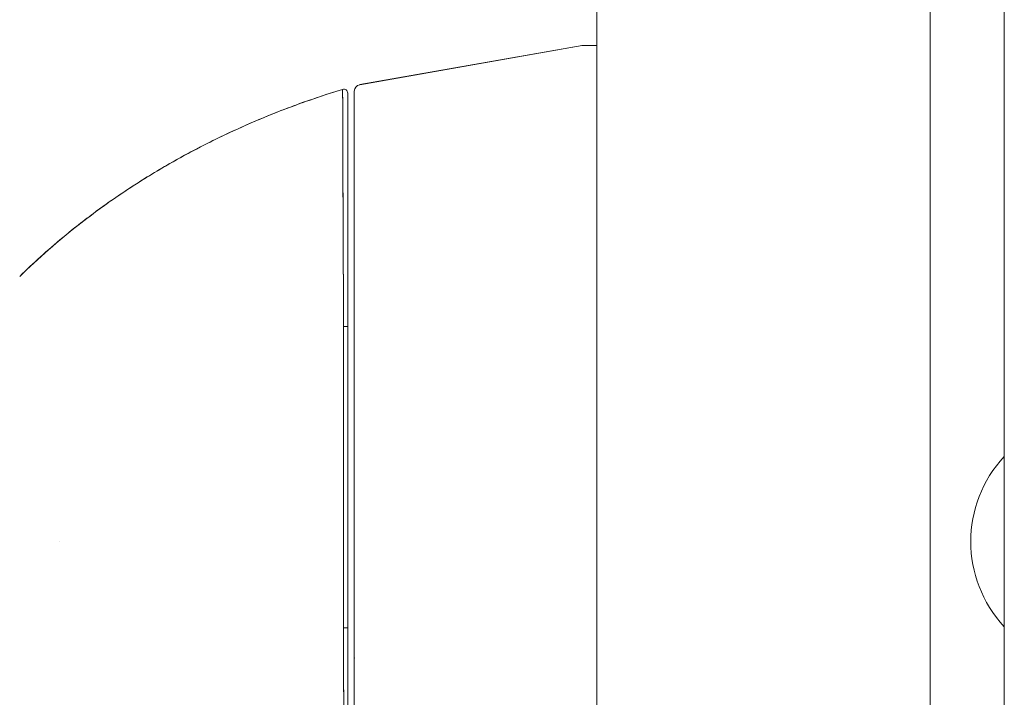
# Model space of a CAD drawing. Units: inches. Extents: x 14 to 329, y 6 to 202.
# Drawn here: x 242 to 245, y 124 to 126 of the extents above; entities that cross this region are included whole.
import ezdxf

# ---------------------------------------------------------------- set-up
doc = ezdxf.new("R2010")
doc.units = ezdxf.units.IN
doc.header["$LTSCALE"] = 20
doc.header["$MEASUREMENT"] = 0
doc.layers.get('0').update_dxf_attribs({"lineweight": 0})
doc.layers.add('Dimension (ANSI)', color=7, linetype='Continuous', lineweight=5)
doc.layers.add('Visible (ANSI)', color=7, linetype='Continuous', lineweight=5)
doc.styles.add('ROMANS', font='tahoma.ttf')
doc.dimstyles.new('Default (ANSI)', dxfattribs={"dimscale": 20, "dimtxt": 0.07, "dimasz": 0.07, "dimexe": 0.125, "dimexo": 0.0625, "dimgap": 0.031496, "dimtad": 0, "dimtih": 1, "dimtoh": 1, "dimrnd": 1e-08, "dimzin": 0, "dimdsep": 46, "dimtxsty": 'ROMANS', "dimblk": 'Filled-1', "dimcen": 0.09, "dimdle": 0.393701, "dimclrd": 256, "dimclre": 256, "dimclrt": 256, "dimadec": 0, "dimazin": 0, "dimtfac": 0.928571, "dimtofl": 0, "dimtmove": 0, "dimatfit": 3, "dimfxl": 1, "dimtolj": 1, "dimtzin": 0, "dimlwd": -1, "dimlwe": -1, "dimarcsym": 0})

# ---------------------------------------------------------------- blocks, each defined once
blk = doc.blocks.new('Filled-1')
at = {"color": 0}
for p, q in [((0, 0), (-1, 0.1786)), ((-1, 0.1786), (-1, -0.1786)), ((-1, 0), (0, 0)), ((-1, -0.1786), (0, 0))]:
    blk.add_line(p, q, dxfattribs=at)
at = {"color": 0, "flags": 128}
blk.add_lwpolyline([(-1, -0.1786), (0, 0), (-1, 0.1786), (-1, -0.1786)], dxfattribs=at)
at = {"color": 0}
blk.add_solid([(-1, -0.1786), (0, 0), (-1, 0.1786), (-1, -0.1786)], dxfattribs=at)
blk = doc.blocks.new('*D23')
at = {"layer": 'Defpoints', "color": 0, "transparency": 16777216}
for p in [(237.443, 149.3248), (244.1704, 149.3248), (244.1704, 98.8873)]:
    blk.add_point(p, dxfattribs=at)
at = {"layer": 'Dimension (ANSI)', "transparency": 16777216}
for p, q in [((242.9204, 149.3248), (234.943, 149.3248)), ((237.443, 147.9248), (237.443, 141.1652)), ((237.443, 100.2873), (237.443, 133.7287)), ((242.9204, 98.8873), (234.943, 98.8873))]:
    blk.add_line(p, q, dxfattribs=at)
at = {"layer": 'Dimension (ANSI)', "transparency": 16777216, "xscale": 1.400000005960464, "yscale": 1.400000005960464, "zscale": 1.400000005960464}
for p, rotation in [((237.443, 149.3248), 90), ((237.443, 98.8873), 270)]:
    blk.add_blockref('Filled-1', p, dxfattribs=dict(at, rotation=rotation))
at = {"layer": 'Dimension (ANSI)', "transparency": 16777216, "insert": (237.443, 137.447), "char_height": 1.4, "attachment_point": 5, "style": 'ROMANS'}
blk.add_mtext('\\A1;50.44\\PDOOR\\PHEIGHT', dxfattribs=at)

msp = doc.modelspace()

# ---------------------------------------------------------------- linework, layer by layer
at = {"layer": 'Visible (ANSI)'}
for p, q in [((244.9726, 149.2201), (244.9726, 98.992)), ((243.9726, 99.085), (243.9726, 149.127)), ((245.1954, 99.4185), (245.1954, 148.7935)), ((243.2606, 125.4767), (243.928, 125.5946)), ((243.2606, 125.4763), (243.928, 125.5939)), ((243.928, 125.5939), (243.2606, 125.4763)), ((243.928, 125.5939), (243.928, 125.5946)), ((243.928, 125.5946), (243.928, 125.5939)), ((243.9282, 125.5946), (243.9726, 125.5946)), ((243.9726, 125.5939), (243.9282, 125.5939)), ((243.2443, 125.4569), (243.2443, 124.7776)), ((243.2606, 125.4763), (243.2606, 125.4767)), ((243.2443, 123.8512), (243.2443, 124.7776)), ((243.2246, 124.7512), (243.2246, 123.8475)), ((243.2443, 123.7462), (243.2443, 123.8512)), ((243.2443, 123.2156), (243.2443, 123.7452)), ((243.2452, 123.7582), (243.2452, 123.7582))]:
    msp.add_line(p, q, dxfattribs=at)
for centre, radius, start, end in [((243.2128, 125.4512), 0.0118, 0, 106.9268), ((243.264, 125.4569), 0.0197, 100, 180), ((245.4687, 124.106), 0.374, 136.9578, 223.0422)]:
    msp.add_arc(centre, radius, start, end, dxfattribs=at)
for centre, major_axis, ratio, start_param, end_param in [((244.057, 125.5946), (-0.129, 0), 0.001274, 6.221922, 6.283004), ((244.057, 125.5939), (-0.129, 0), 0.001274, 0.000181, 0.061264), ((244.057, 125.5939), (-0.129, 0), 0.001274, 0.000182, 0.061264), ((243.2128, 124.7512), (0.0118, 0), 0.000928, 4.672668, 6.283185), ((243.2128, 124.7512), (0.0118, 0), 0.000928, 4.672668, 6.283185), ((242.3978, 124.106), (0.0591, 0), 0.000036, 3.988538, 3.989788), ((243.2128, 123.8475), (0.0118, 0), 0.007918, 4.618394, 6.283185), ((243.2128, 123.8475), (0.0118, 0), 0.007918, 4.618394, 6.283186)]:
    msp.add_ellipse(centre, major_axis=major_axis, ratio=ratio, start_param=start_param, end_param=end_param, dxfattribs=at)
for points, knots in [([(243.2094, 125.4625), (243.1554, 125.4461), (243.1031, 125.4283), (243.0526, 125.4094), (243.0021, 125.3905), (242.9533, 125.3704), (242.9062, 125.3493), (242.8591, 125.3283), (242.8138, 125.3062), (242.7701, 125.2834), (242.7265, 125.2606), (242.6846, 125.237), (242.6443, 125.2127), (242.6041, 125.1885), (242.5655, 125.1636), (242.5286, 125.1383), (242.4918, 125.1129), (242.4565, 125.0871), (242.4229, 125.061), (242.3892, 125.0348), (242.3572, 125.0083), (242.3267, 124.9816), (242.2963, 124.955), (242.2675, 124.9282), (242.2401, 124.9013)], [0, 0, 0, 0, 0.125051, 0.125051, 0.125051, 0.250106, 0.250106, 0.250106, 0.375161, 0.375161, 0.375161, 0.500216, 0.500216, 0.500216, 0.625271, 0.625271, 0.625271, 0.750326, 0.750326, 0.750326, 0.87538, 0.87538, 0.87538, 1, 1, 1, 1]), ([(242.2401, 124.9013), (242.2601, 124.921), (242.2809, 124.9406), (242.3025, 124.9601), (242.3456, 124.9991), (242.392, 125.0377), (242.4418, 125.0755), (242.4915, 125.1133), (242.5447, 125.1504), (242.6014, 125.1863), (242.6582, 125.2221), (242.7184, 125.2568), (242.7823, 125.2897), (242.8462, 125.3227), (242.9137, 125.3539), (242.9849, 125.3829), (243.0561, 125.4119), (243.1309, 125.4387), (243.2094, 125.4625)], [0, 0, 0, 0, 0.09109, 0.09109, 0.09109, 0.272872, 0.272872, 0.272872, 0.454654, 0.454654, 0.454654, 0.636436, 0.636436, 0.636436, 0.818218, 0.818218, 0.818218, 1, 1, 1, 1]), ([(243.2094, 125.4625), (243.2094, 125.4625), (243.2093, 125.4625), (243.2094, 125.4625), (243.2094, 125.4625), (243.2094, 125.4625), (243.2094, 125.4625), (243.2094, 125.4626), (243.2094, 125.4626), (243.2094, 125.4626), (243.2094, 125.4626), (243.2094, 125.4626), (243.2094, 125.4626), (243.2094, 125.4626), (243.2094, 125.4626), (243.2094, 125.4625), (243.2094, 125.4625), (243.2094, 125.4625), (243.2094, 125.4625), (243.2093, 125.4625), (243.2094, 125.4625), (243.2094, 125.4625)], [0, 0, 0, 0, 0.142857, 0.142857, 0.142857, 0.285714, 0.285714, 0.285714, 0.428571, 0.428571, 0.428571, 0.571429, 0.571429, 0.571429, 0.714286, 0.714286, 0.714286, 0.857143, 0.857143, 0.857143, 1, 1, 1, 1]), ([(243.2123, 124.7511), (243.2123, 124.7594), (243.2122, 124.7677), (243.2122, 124.776), (243.2121, 124.7852), (243.2121, 124.7944), (243.212, 124.8036), (243.212, 124.8137), (243.2119, 124.8238), (243.2119, 124.8338), (243.2118, 124.8448), (243.2118, 124.8559), (243.2117, 124.8668), (243.2117, 124.8748), (243.2116, 124.8827), (243.2116, 124.8907), (243.2116, 124.8947), (243.2115, 124.8987), (243.2115, 124.9027), (243.2115, 124.9158), (243.2114, 124.9287), (243.2113, 124.9416), (243.2113, 124.9558), (243.2112, 124.9699), (243.2111, 124.9838), (243.2111, 124.9976), (243.211, 125.0113), (243.211, 125.0248), (243.211, 125.0262), (243.211, 125.0276), (243.2109, 125.029), (243.2109, 125.0453), (243.2108, 125.0613), (243.2107, 125.077), (243.2107, 125.0945), (243.2106, 125.1116), (243.2105, 125.1283), (243.2105, 125.1349), (243.2105, 125.1414), (243.2105, 125.1479), (243.2104, 125.1597), (243.2104, 125.1712), (243.2103, 125.1825), (243.2103, 125.2005), (243.2102, 125.2179), (243.2101, 125.2345), (243.2101, 125.2416), (243.2101, 125.2486), (243.2101, 125.2554), (243.21, 125.2631), (243.21, 125.2705), (243.21, 125.2778), (243.2099, 125.29), (243.2099, 125.3016), (243.2099, 125.3127), (243.2098, 125.3227), (243.2098, 125.3323), (243.2098, 125.3413), (243.2098, 125.3421), (243.2098, 125.3428), (243.2098, 125.3435), (243.2097, 125.3509), (243.2097, 125.358), (243.2097, 125.3648), (243.2097, 125.3715), (243.2096, 125.3779), (243.2096, 125.3839), (243.2096, 125.3894), (243.2096, 125.3946), (243.2096, 125.3995), (243.2096, 125.4027), (243.2096, 125.4059), (243.2095, 125.4089), (243.2095, 125.41), (243.2095, 125.4111), (243.2095, 125.4122), (243.2095, 125.4159), (243.2095, 125.4193), (243.2095, 125.4226), (243.2095, 125.4256), (243.2095, 125.4284), (243.2095, 125.4311), (243.2095, 125.4335), (243.2095, 125.4358), (243.2095, 125.438), (243.2094, 125.44), (243.2094, 125.4419), (243.2094, 125.4437), (243.2094, 125.4453), (243.2094, 125.4468), (243.2094, 125.4482), (243.2094, 125.4485), (243.2094, 125.4487), (243.2094, 125.449), (243.2094, 125.45), (243.2094, 125.451), (243.2094, 125.4519), (243.2094, 125.4529), (243.2094, 125.4538), (243.2094, 125.4547), (243.2094, 125.4554), (243.2094, 125.4561), (243.2094, 125.4568), (243.2094, 125.4573), (243.2094, 125.4579), (243.2094, 125.4583), (243.2094, 125.4588), (243.2094, 125.4592), (243.2094, 125.4595), (243.2094, 125.4599), (243.2094, 125.4602), (243.2094, 125.4604), (243.2094, 125.4607), (243.2094, 125.4609), (243.2094, 125.4611), (243.2094, 125.4613), (243.2094, 125.4615), (243.2094, 125.4616), (243.2094, 125.4618), (243.2094, 125.4619), (243.2094, 125.462), (243.2094, 125.4621), (243.2094, 125.4622), (243.2094, 125.4623), (243.2094, 125.4623), (243.2094, 125.4624), (243.2094, 125.4624), (243.2094, 125.4625), (243.2094, 125.4625), (243.2094, 125.4625), (243.2094, 125.4625), (243.2094, 125.4625), (243.2094, 125.4625)], [0, 0, 0, 0, 0.022163, 0.022163, 0.022163, 0.046721, 0.046721, 0.046721, 0.07375, 0.07375, 0.07375, 0.103441, 0.103441, 0.103441, 0.125, 0.125, 0.125, 0.135958, 0.135958, 0.135958, 0.171628, 0.171628, 0.171628, 0.210936, 0.210936, 0.210936, 0.25, 0.25, 0.25, 0.254076, 0.254076, 0.254076, 0.301415, 0.301415, 0.301415, 0.354208, 0.354208, 0.354208, 0.375, 0.375, 0.375, 0.413119, 0.413119, 0.413119, 0.473883, 0.473883, 0.473883, 0.5, 0.5, 0.5, 0.529014, 0.529014, 0.529014, 0.577715, 0.577715, 0.577715, 0.621414, 0.621414, 0.621414, 0.625, 0.625, 0.625, 0.66093, 0.66093, 0.66093, 0.696579, 0.696579, 0.696579, 0.728771, 0.728771, 0.728771, 0.75, 0.75, 0.75, 0.757976, 0.757976, 0.757976, 0.784626, 0.784626, 0.784626, 0.80904, 0.80904, 0.80904, 0.83151, 0.83151, 0.83151, 0.852308, 0.852308, 0.852308, 0.871433, 0.871433, 0.871433, 0.875, 0.875, 0.875, 0.888962, 0.888962, 0.888962, 0.904641, 0.904641, 0.904641, 0.918368, 0.918368, 0.918368, 0.930426, 0.930426, 0.930426, 0.941092, 0.941092, 0.941092, 0.950638, 0.950638, 0.950638, 0.959335, 0.959335, 0.959335, 0.967454, 0.967454, 0.967454, 0.975136, 0.975136, 0.975136, 0.982323, 0.982323, 0.982323, 0.988932, 0.988932, 0.988932, 0.994877, 0.994877, 0.994877, 1, 1, 1, 1]), ([(243.2094, 125.4625), (243.2094, 125.4625), (243.2094, 125.4622), (243.2094, 125.4613), (243.2094, 125.461), (243.2094, 125.4605), (243.2094, 125.46), (243.2094, 125.4591), (243.2094, 125.4578), (243.2094, 125.4563), (243.2094, 125.4548), (243.2094, 125.4531), (243.2094, 125.4511), (243.2094, 125.4494), (243.2094, 125.4475), (243.2094, 125.4453), (243.2094, 125.4421), (243.2095, 125.4382), (243.2095, 125.4338), (243.2095, 125.4315), (243.2095, 125.4292), (243.2095, 125.4266), (243.2095, 125.4206), (243.2095, 125.4135), (243.2096, 125.4052), (243.2096, 125.4031), (243.2096, 125.401), (243.2096, 125.3987), (243.2096, 125.3884), (243.2096, 125.3763), (243.2097, 125.3623), (243.2097, 125.3617), (243.2097, 125.3612), (243.2097, 125.3606), (243.2098, 125.3467), (243.2098, 125.3307), (243.2099, 125.3122), (243.2099, 125.3085), (243.2099, 125.3047), (243.2099, 125.3008), (243.2099, 125.2866), (243.21, 125.2711), (243.2101, 125.2541), (243.2101, 125.2421), (243.2102, 125.2294), (243.2102, 125.216), (243.2102, 125.2069), (243.2103, 125.1974), (243.2103, 125.1877), (243.2104, 125.1647), (243.2105, 125.1402), (243.2106, 125.1149), (243.2106, 125.1133), (243.2106, 125.1117), (243.2106, 125.11), (243.2107, 125.0868), (243.2108, 125.063), (243.2109, 125.0385), (243.211, 125.0232), (243.211, 125.0077), (243.2111, 124.992), (243.2112, 124.9818), (243.2112, 124.9715), (243.2112, 124.9611), (243.2113, 124.936), (243.2115, 124.9106), (243.2116, 124.8856), (243.2116, 124.8793), (243.2117, 124.873), (243.2117, 124.8667), (243.2118, 124.849), (243.2119, 124.8317), (243.212, 124.8149), (243.2122, 124.7926), (243.2123, 124.7712), (243.2123, 124.7511)], [0, 0, 0, 0, 0.065233, 0.065233, 0.065233, 0.090909, 0.090909, 0.090909, 0.138606, 0.138606, 0.138606, 0.181818, 0.181818, 0.181818, 0.218295, 0.218295, 0.218295, 0.272727, 0.272727, 0.272727, 0.299488, 0.299488, 0.299488, 0.363636, 0.363636, 0.363636, 0.379913, 0.379913, 0.379913, 0.454545, 0.454545, 0.454545, 0.457429, 0.457429, 0.457429, 0.530754, 0.530754, 0.530754, 0.545455, 0.545455, 0.545455, 0.598649, 0.598649, 0.598649, 0.636364, 0.636364, 0.636364, 0.662242, 0.662242, 0.662242, 0.723318, 0.723318, 0.723318, 0.727273, 0.727273, 0.727273, 0.783303, 0.783303, 0.783303, 0.818182, 0.818182, 0.818182, 0.840721, 0.840721, 0.840721, 0.895221, 0.895221, 0.895221, 0.909091, 0.909091, 0.909091, 0.94822, 0.94822, 0.94822, 1, 1, 1, 1]), ([(243.2246, 125.4512), (243.2246, 125.4512), (243.2246, 125.4512), (243.2246, 125.4512), (243.2246, 125.4512), (243.2246, 125.4512), (243.2246, 125.4511), (243.2246, 125.4511), (243.2246, 125.451), (243.2246, 125.451), (243.2246, 125.4509), (243.2246, 125.4508), (243.2246, 125.4507), (243.2246, 125.4506), (243.2246, 125.4505), (243.2246, 125.4503), (243.2246, 125.4502), (243.2246, 125.45), (243.2246, 125.4498), (243.2246, 125.4496), (243.2246, 125.4494), (243.2246, 125.4492), (243.2246, 125.4489), (243.2246, 125.4486), (243.2246, 125.4483), (243.2246, 125.4479), (243.2246, 125.4475), (243.2246, 125.4471), (243.2246, 125.4466), (243.2246, 125.4461), (243.2246, 125.4455), (243.2246, 125.4449), (243.2246, 125.4442), (243.2246, 125.4435), (243.2246, 125.4426), (243.2246, 125.4417), (243.2246, 125.4407), (243.2246, 125.4396), (243.2246, 125.4384), (243.2246, 125.4371), (243.2246, 125.4357), (243.2246, 125.4342), (243.2246, 125.4327), (243.2246, 125.4309), (243.2246, 125.4291), (243.2246, 125.4271), (243.2246, 125.4249), (243.2246, 125.4227), (243.2246, 125.4203), (243.2246, 125.4176), (243.2246, 125.4148), (243.2246, 125.4119), (243.2246, 125.4087), (243.2246, 125.4053), (243.2246, 125.4017), (243.2246, 125.4003), (243.2246, 125.399), (243.2246, 125.3976), (243.2246, 125.3949), (243.2246, 125.3921), (243.2246, 125.3892), (243.2246, 125.3843), (243.2246, 125.3792), (243.2246, 125.3738), (243.2246, 125.3679), (243.2246, 125.3616), (243.2246, 125.355), (243.2246, 125.3477), (243.2246, 125.34), (243.2246, 125.3319), (243.2246, 125.3229), (243.2246, 125.3136), (243.2246, 125.3037), (243.2246, 125.2928), (243.2246, 125.2813), (243.2246, 125.2693), (243.2246, 125.2615), (243.2246, 125.2534), (243.2246, 125.2452), (243.2246, 125.2391), (243.2246, 125.233), (243.2246, 125.2267), (243.2246, 125.2103), (243.2246, 125.1933), (243.2246, 125.1756), (243.2246, 125.1584), (243.2246, 125.1406), (243.2246, 125.1222), (243.2246, 125.1058), (243.2246, 125.0889), (243.2246, 125.0717), (243.2246, 125.0562), (243.2246, 125.0405), (243.2246, 125.0245), (243.2246, 125.0223), (243.2246, 125.0202), (243.2246, 125.0181), (243.2246, 125.0055), (243.2246, 124.9928), (243.2246, 124.98), (243.2246, 124.9663), (243.2246, 124.9525), (243.2246, 124.9385), (243.2246, 124.9258), (243.2246, 124.9131), (243.2246, 124.9002), (243.2246, 124.8885), (243.2246, 124.8768), (243.2246, 124.865), (243.2246, 124.8542), (243.2246, 124.8433), (243.2246, 124.8325), (243.2246, 124.8226), (243.2246, 124.8127), (243.2246, 124.8027), (243.2246, 124.7937), (243.2246, 124.7847), (243.2246, 124.7756), (243.2246, 124.7675), (243.2246, 124.7593), (243.2246, 124.7512)], [0, 0, 0, 0, 0.005076, 0.005076, 0.005076, 0.010966, 0.010966, 0.010966, 0.017516, 0.017516, 0.017516, 0.024638, 0.024638, 0.024638, 0.03225, 0.03225, 0.03225, 0.040297, 0.040297, 0.040297, 0.048919, 0.048919, 0.048919, 0.058382, 0.058382, 0.058382, 0.068957, 0.068957, 0.068957, 0.080913, 0.080913, 0.080913, 0.094527, 0.094527, 0.094527, 0.110079, 0.110079, 0.110079, 0.127471, 0.127471, 0.127471, 0.14645, 0.14645, 0.14645, 0.167092, 0.167092, 0.167092, 0.189401, 0.189401, 0.189401, 0.21365, 0.21365, 0.21365, 0.240135, 0.240135, 0.240135, 0.25, 0.25, 0.25, 0.269179, 0.269179, 0.269179, 0.301214, 0.301214, 0.301214, 0.336707, 0.336707, 0.336707, 0.376077, 0.376077, 0.376077, 0.419646, 0.419646, 0.419646, 0.468248, 0.468248, 0.468248, 0.5, 0.5, 0.5, 0.523331, 0.523331, 0.523331, 0.584112, 0.584112, 0.584112, 0.643123, 0.643123, 0.643123, 0.696091, 0.696091, 0.696091, 0.74368, 0.74368, 0.74368, 0.75, 0.75, 0.75, 0.787136, 0.787136, 0.787136, 0.826784, 0.826784, 0.826784, 0.862779, 0.862779, 0.862779, 0.895593, 0.895593, 0.895593, 0.925555, 0.925555, 0.925555, 0.952834, 0.952834, 0.952834, 0.977623, 0.977623, 0.977623, 1, 1, 1, 1]), ([(243.2443, 124.7923), (243.2443, 124.8677), (243.2443, 124.9439), (243.2443, 125.0833), (243.2443, 125.1487), (243.2443, 125.2613), (243.2443, 125.3103), (243.2443, 125.3874), (243.2443, 125.4166), (243.2443, 125.4493), (243.2443, 125.4569), (243.2443, 125.4569)], [0, 0, 0, 0, 0.574852, 0.574852, 1.131255, 1.131255, 1.675797, 1.675797, 2.217158, 2.217158, 2.662485, 2.662485, 2.662485, 2.662485]), ([(243.2123, 124.7511), (243.2122, 124.7321), (243.2121, 124.7117), (243.212, 124.6904), (243.212, 124.6767), (243.212, 124.6626), (243.212, 124.6481), (243.212, 124.6436), (243.212, 124.6391), (243.212, 124.6345), (243.212, 124.6175), (243.212, 124.6002), (243.2121, 124.5825), (243.2121, 124.5665), (243.2122, 124.5502), (243.2122, 124.5337), (243.2122, 124.5332), (243.2122, 124.5328), (243.2122, 124.5323), (243.2122, 124.5176), (243.2123, 124.5026), (243.2123, 124.4874), (243.2123, 124.4729), (243.2123, 124.4581), (243.2123, 124.443), (243.2123, 124.4307), (243.2123, 124.4181), (243.2123, 124.4053), (243.2123, 124.3898), (243.2123, 124.3738), (243.2123, 124.3576), (243.2122, 124.33), (243.2122, 124.3016), (243.2121, 124.2729), (243.2121, 124.2696), (243.2121, 124.2663), (243.2121, 124.263), (243.212, 124.2368), (243.212, 124.2106), (243.212, 124.1842), (243.2119, 124.1684), (243.2119, 124.1527), (243.2119, 124.137), (243.2119, 124.1295), (243.2119, 124.1221), (243.2119, 124.1147), (243.2119, 124.1054), (243.2119, 124.0962), (243.2119, 124.087), (243.2119, 124.0691), (243.2119, 124.0513), (243.2119, 124.0338), (243.212, 124.0143), (243.212, 123.9952), (243.212, 123.9766), (243.212, 123.9749), (243.212, 123.9733), (243.212, 123.9716), (243.212, 123.952), (243.212, 123.933), (243.212, 123.9147), (243.2119, 123.8908), (243.2119, 123.8682), (243.2117, 123.8474)], [0, 0, 0, 0, 0.086854, 0.086854, 0.086854, 0.142857, 0.142857, 0.142857, 0.160393, 0.160393, 0.160393, 0.225332, 0.225332, 0.225332, 0.284072, 0.284072, 0.284072, 0.285714, 0.285714, 0.285714, 0.337995, 0.337995, 0.337995, 0.387858, 0.387858, 0.387858, 0.428571, 0.428571, 0.428571, 0.477903, 0.477903, 0.477903, 0.561799, 0.561799, 0.561799, 0.571429, 0.571429, 0.571429, 0.647398, 0.647398, 0.647398, 0.692793, 0.692793, 0.692793, 0.714286, 0.714286, 0.714286, 0.741164, 0.741164, 0.741164, 0.793671, 0.793671, 0.793671, 0.851961, 0.851961, 0.851961, 0.857143, 0.857143, 0.857143, 0.918923, 0.918923, 0.918923, 1, 1, 1, 1]), ([(243.2117, 123.8474), (243.2118, 123.9199), (243.2119, 123.993), (243.2119, 124.0664), (243.212, 124.092), (243.212, 124.1176), (243.212, 124.1433), (243.212, 124.1879), (243.2121, 124.2327), (243.2121, 124.2776), (243.2122, 124.3329), (243.2122, 124.3885), (243.2122, 124.4444), (243.2122, 124.4646), (243.2122, 124.4848), (243.2123, 124.5051), (243.2123, 124.5865), (243.2123, 124.6685), (243.2123, 124.7511)], [0, 0, 0, 0, 0.247318, 0.247318, 0.247318, 0.333333, 0.333333, 0.333333, 0.482783, 0.482783, 0.482783, 0.666667, 0.666667, 0.666667, 0.733158, 0.733158, 0.733158, 1, 1, 1, 1]), ([(243.214, 123.0789), (243.214, 123.0789), (243.214, 123.0789), (243.214, 123.079), (243.214, 123.079), (243.214, 123.079), (243.2141, 123.079), (243.2141, 123.079), (243.2141, 123.0791), (243.2141, 123.0791), (243.2141, 123.0792), (243.2141, 123.0792), (243.2142, 123.0793), (243.2142, 123.0794), (243.2142, 123.0795), (243.2142, 123.0795), (243.2142, 123.0796), (243.2143, 123.0798), (243.2143, 123.0799), (243.2143, 123.08), (243.2143, 123.0802), (243.2143, 123.0803), (243.2144, 123.0805), (243.2144, 123.0807), (243.2144, 123.0809), (243.2144, 123.0811), (243.2144, 123.0813), (243.2145, 123.0816), (243.2145, 123.0818), (243.2145, 123.0821), (243.2145, 123.0824), (243.2145, 123.0828), (243.2146, 123.0831), (243.2146, 123.0835), (243.2146, 123.0839), (243.2146, 123.0843), (243.2147, 123.0848), (243.2147, 123.0853), (243.2147, 123.0858), (243.2147, 123.0864), (243.2148, 123.087), (243.2148, 123.0876), (243.2148, 123.0883), (243.2148, 123.089), (243.2149, 123.0897), (243.2149, 123.0905), (243.2149, 123.0906), (243.2149, 123.0906), (243.2149, 123.0906), (243.2149, 123.0916), (243.215, 123.0925), (243.215, 123.0935), (243.215, 123.0946), (243.2151, 123.0958), (243.2151, 123.0971), (243.2151, 123.0984), (243.2151, 123.0997), (243.2152, 123.1011), (243.2152, 123.1024), (243.2152, 123.1038), (243.2152, 123.1053), (243.2153, 123.1067), (243.2153, 123.1081), (243.2153, 123.1096), (243.2153, 123.1111), (243.2153, 123.1126), (243.2153, 123.1142), (243.2153, 123.1158), (243.2153, 123.1175), (243.2153, 123.1193), (243.2153, 123.1196), (243.2153, 123.12), (243.2153, 123.1203), (243.2153, 123.1219), (243.2153, 123.1235), (243.2153, 123.1252), (243.2153, 123.1274), (243.2153, 123.1297), (243.2153, 123.1321), (243.2153, 123.1348), (243.2153, 123.1376), (243.2153, 123.1405), (243.2153, 123.1438), (243.2152, 123.1471), (243.2152, 123.1507), (243.2152, 123.1546), (243.2152, 123.1587), (243.2151, 123.163), (243.2151, 123.1661), (243.2151, 123.1694), (243.215, 123.1728), (243.215, 123.1745), (243.215, 123.1762), (243.215, 123.1779), (243.215, 123.1835), (243.2149, 123.1894), (243.2149, 123.1956), (243.2148, 123.2014), (243.2148, 123.2075), (243.2148, 123.2138), (243.2147, 123.2199), (243.2147, 123.2261), (243.2146, 123.2325), (243.2146, 123.2385), (243.2146, 123.2446), (243.2145, 123.2508), (243.2145, 123.2511), (243.2145, 123.2514), (243.2145, 123.2517), (243.2145, 123.2582), (243.2145, 123.2649), (243.2144, 123.2717), (243.2144, 123.2787), (243.2144, 123.2858), (243.2143, 123.293), (243.2143, 123.3007), (243.2143, 123.3085), (243.2142, 123.3165), (243.2142, 123.3253), (243.2141, 123.3343), (243.2141, 123.3434), (243.2141, 123.344), (243.2141, 123.3445), (243.2141, 123.345), (243.214, 123.3548), (243.214, 123.3647), (243.2139, 123.3749), (243.2139, 123.3862), (243.2138, 123.3978), (243.2137, 123.4097), (243.2137, 123.4214), (243.2136, 123.4333), (243.2135, 123.4454), (243.2135, 123.4486), (243.2135, 123.4518), (243.2135, 123.455), (243.2134, 123.4638), (243.2134, 123.4727), (243.2134, 123.4816), (243.2133, 123.4936), (243.2132, 123.5058), (243.2132, 123.5181), (243.2131, 123.5301), (243.213, 123.5423), (243.213, 123.5546), (243.2129, 123.5624), (243.2129, 123.5703), (243.2129, 123.5783), (243.2128, 123.5824), (243.2128, 123.5865), (243.2128, 123.5906), (243.2127, 123.6022), (243.2127, 123.6139), (243.2126, 123.6257), (243.2126, 123.6364), (243.2125, 123.6471), (243.2125, 123.6579), (243.2124, 123.6679), (243.2124, 123.678), (243.2123, 123.6881), (243.2123, 123.6955), (243.2123, 123.703), (243.2122, 123.7104), (243.2122, 123.7132), (243.2122, 123.716), (243.2122, 123.7188), (243.2122, 123.7293), (243.2121, 123.7398), (243.2121, 123.7503), (243.212, 123.761), (243.212, 123.7718), (243.2119, 123.7827), (243.2119, 123.7937), (243.2119, 123.8048), (243.2118, 123.8159), (243.2118, 123.8264), (243.2117, 123.8369), (243.2117, 123.8474)], [0, 0, 0, 0, 0.001151, 0.001151, 0.001151, 0.005723, 0.005723, 0.005723, 0.010767, 0.010767, 0.010767, 0.016245, 0.016245, 0.016245, 0.022121, 0.022121, 0.022121, 0.028371, 0.028371, 0.028371, 0.034987, 0.034987, 0.034987, 0.042027, 0.042027, 0.042027, 0.049583, 0.049583, 0.049583, 0.057751, 0.057751, 0.057751, 0.066634, 0.066634, 0.066634, 0.076346, 0.076346, 0.076346, 0.087013, 0.087013, 0.087013, 0.098782, 0.098782, 0.098782, 0.111111, 0.111111, 0.111111, 0.111737, 0.111737, 0.111737, 0.126138, 0.126138, 0.126138, 0.142591, 0.142591, 0.142591, 0.159253, 0.159253, 0.159253, 0.174874, 0.174874, 0.174874, 0.189779, 0.189779, 0.189779, 0.204393, 0.204393, 0.204393, 0.219283, 0.219283, 0.219283, 0.222222, 0.222222, 0.222222, 0.235096, 0.235096, 0.235096, 0.252451, 0.252451, 0.252451, 0.271705, 0.271705, 0.271705, 0.292989, 0.292989, 0.292989, 0.316373, 0.316373, 0.316373, 0.333333, 0.333333, 0.333333, 0.341916, 0.341916, 0.341916, 0.369201, 0.369201, 0.369201, 0.395367, 0.395367, 0.395367, 0.420628, 0.420628, 0.420628, 0.444444, 0.444444, 0.444444, 0.445546, 0.445546, 0.445546, 0.470606, 0.470606, 0.470606, 0.496367, 0.496367, 0.496367, 0.523782, 0.523782, 0.523782, 0.553815, 0.553815, 0.553815, 0.555556, 0.555556, 0.555556, 0.58732, 0.58732, 0.58732, 0.622696, 0.622696, 0.622696, 0.657487, 0.657487, 0.657487, 0.666667, 0.666667, 0.666667, 0.691561, 0.691561, 0.691561, 0.724813, 0.724813, 0.724813, 0.757131, 0.757131, 0.757131, 0.777778, 0.777778, 0.777778, 0.7884, 0.7884, 0.7884, 0.818359, 0.818359, 0.818359, 0.845378, 0.845378, 0.845378, 0.870503, 0.870503, 0.870503, 0.888889, 0.888889, 0.888889, 0.895775, 0.895775, 0.895775, 0.921481, 0.921481, 0.921481, 0.94778, 0.94778, 0.94778, 0.974657, 0.974657, 0.974657, 1, 1, 1, 1]), ([(243.2117, 123.8474), (243.2117, 123.8287), (243.2118, 123.8082), (243.2119, 123.7868), (243.212, 123.7738), (243.212, 123.7604), (243.2121, 123.7469), (243.2121, 123.7369), (243.2122, 123.7269), (243.2122, 123.7167), (243.2123, 123.6919), (243.2124, 123.6664), (243.2126, 123.6398), (243.2126, 123.6382), (243.2126, 123.6366), (243.2126, 123.6349), (243.2127, 123.6103), (243.2128, 123.5848), (243.213, 123.5591), (243.213, 123.5438), (243.2131, 123.5283), (243.2132, 123.513), (243.2133, 123.5012), (243.2133, 123.4895), (243.2134, 123.4779), (243.2135, 123.4502), (243.2137, 123.4236), (243.2138, 123.3994), (243.2138, 123.3986), (243.2138, 123.3979), (243.2138, 123.3971), (243.2139, 123.371), (243.2141, 123.3477), (243.2142, 123.3266), (243.2142, 123.3196), (243.2142, 123.3128), (243.2143, 123.3063), (243.2143, 123.3018), (243.2143, 123.2974), (243.2143, 123.2931), (243.2144, 123.282), (243.2145, 123.2716), (243.2145, 123.2618), (243.2145, 123.253), (243.2146, 123.2446), (243.2146, 123.2367), (243.2146, 123.2355), (243.2146, 123.2343), (243.2146, 123.2331), (243.2147, 123.2238), (243.2147, 123.2151), (243.2148, 123.207), (243.2148, 123.1986), (243.2149, 123.1908), (243.215, 123.1835), (243.215, 123.1763), (243.2151, 123.1695), (243.2151, 123.1632), (243.2152, 123.1568), (243.2152, 123.1509), (243.2152, 123.1455), (243.2153, 123.1449), (243.2153, 123.1443), (243.2153, 123.1438), (243.2153, 123.1389), (243.2153, 123.1344), (243.2153, 123.1303), (243.2153, 123.1256), (243.2153, 123.1214), (243.2153, 123.1175), (243.2153, 123.1169), (243.2153, 123.1163), (243.2153, 123.1157), (243.2153, 123.1125), (243.2153, 123.1096), (243.2153, 123.107), (243.2152, 123.1038), (243.2152, 123.101), (243.2151, 123.0985), (243.2151, 123.0982), (243.2151, 123.0978), (243.2151, 123.0974), (243.215, 123.0954), (243.215, 123.0935), (243.2149, 123.0919), (243.2149, 123.09), (243.2148, 123.0884), (243.2148, 123.087), (243.2148, 123.0868), (243.2148, 123.0866), (243.2147, 123.0865), (243.2147, 123.0853), (243.2146, 123.0843), (243.2146, 123.0834), (243.2145, 123.0825), (243.2145, 123.0817), (243.2144, 123.0811), (243.2144, 123.081), (243.2144, 123.0809), (243.2144, 123.0807), (243.2143, 123.0803), (243.2143, 123.08), (243.2143, 123.0798), (243.2142, 123.0792), (243.2141, 123.079), (243.214, 123.0789)], [0, 0, 0, 0, 0.047854, 0.047854, 0.047854, 0.076923, 0.076923, 0.076923, 0.098317, 0.098317, 0.098317, 0.150638, 0.150638, 0.150638, 0.153846, 0.153846, 0.153846, 0.201981, 0.201981, 0.201981, 0.230769, 0.230769, 0.230769, 0.252949, 0.252949, 0.252949, 0.30603, 0.30603, 0.30603, 0.307692, 0.307692, 0.307692, 0.365502, 0.365502, 0.365502, 0.384615, 0.384615, 0.384615, 0.39773, 0.39773, 0.39773, 0.431314, 0.431314, 0.431314, 0.461538, 0.461538, 0.461538, 0.466158, 0.466158, 0.466158, 0.501916, 0.501916, 0.501916, 0.538462, 0.538462, 0.538462, 0.574651, 0.574651, 0.574651, 0.611561, 0.611561, 0.611561, 0.615385, 0.615385, 0.615385, 0.648773, 0.648773, 0.648773, 0.686243, 0.686243, 0.686243, 0.692308, 0.692308, 0.692308, 0.724334, 0.724334, 0.724334, 0.763312, 0.763312, 0.763312, 0.769231, 0.769231, 0.769231, 0.802735, 0.802735, 0.802735, 0.841808, 0.841808, 0.841808, 0.846154, 0.846154, 0.846154, 0.879927, 0.879927, 0.879927, 0.915771, 0.915771, 0.915771, 0.923077, 0.923077, 0.923077, 0.948388, 0.948388, 0.948388, 1, 1, 1, 1]), ([(243.2246, 123.8475), (243.2246, 123.8372), (243.2246, 123.8268), (243.2246, 123.8165), (243.2246, 123.8056), (243.2246, 123.7946), (243.2246, 123.7837), (243.2246, 123.7731), (243.2246, 123.7624), (243.2246, 123.7518), (243.2246, 123.7414), (243.2246, 123.7311), (243.2246, 123.7208), (243.2246, 123.7107), (243.2246, 123.7006), (243.2246, 123.6906), (243.2246, 123.6806), (243.2246, 123.6707), (243.2246, 123.6608), (243.2246, 123.6502), (243.2246, 123.6396), (243.2246, 123.6291), (243.2246, 123.6175), (243.2246, 123.6059), (243.2246, 123.5945), (243.2246, 123.5844), (243.2246, 123.5743), (243.2246, 123.5643), (243.2246, 123.5626), (243.2246, 123.5608), (243.2246, 123.559), (243.2246, 123.5469), (243.2246, 123.535), (243.2246, 123.5231), (243.2246, 123.511), (243.2246, 123.499), (243.2246, 123.4872), (243.2246, 123.4751), (243.2246, 123.4632), (243.2246, 123.4514), (243.2246, 123.4395), (243.2246, 123.4278), (243.2246, 123.4163), (243.2246, 123.4046), (243.2246, 123.3932), (243.2246, 123.382), (243.2246, 123.3714), (243.2246, 123.3611), (243.2246, 123.351), (243.2246, 123.342), (243.2246, 123.3332), (243.2246, 123.3246), (243.2246, 123.3234), (243.2246, 123.3223), (243.2246, 123.3212), (243.2246, 123.3145), (243.2246, 123.3079), (243.2246, 123.3014), (243.2246, 123.2943), (243.2246, 123.2873), (243.2246, 123.2804), (243.2246, 123.2737), (243.2246, 123.2671), (243.2246, 123.2607), (243.2246, 123.2542), (243.2246, 123.2479), (243.2246, 123.2417), (243.2246, 123.2364), (243.2246, 123.2312), (243.2246, 123.2261), (243.2246, 123.2251), (243.2246, 123.2242), (243.2246, 123.2233), (243.2246, 123.2171), (243.2246, 123.2111), (243.2246, 123.2052), (243.2246, 123.1992), (243.2246, 123.1934), (243.2246, 123.1878), (243.2246, 123.1827), (243.2246, 123.1778), (243.2246, 123.1731), (243.2246, 123.1689), (243.2246, 123.1649), (243.2246, 123.161), (243.2246, 123.1579), (243.2246, 123.1549), (243.2246, 123.1521), (243.2246, 123.1517), (243.2246, 123.1514), (243.2246, 123.151), (243.2246, 123.1482), (243.2246, 123.1454), (243.2246, 123.1428), (243.2246, 123.1404), (243.2246, 123.1382), (243.2246, 123.136), (243.2246, 123.134), (243.2246, 123.1321), (243.2246, 123.1302), (243.2246, 123.1285), (243.2246, 123.1268), (243.2246, 123.1252), (243.2246, 123.1237), (243.2246, 123.1222), (243.2246, 123.1207), (243.2246, 123.1193), (243.2246, 123.1178), (243.2246, 123.1165), (243.2246, 123.1151), (243.2246, 123.1137), (243.2246, 123.1124), (243.2246, 123.1111), (243.2246, 123.1097), (243.2246, 123.1085), (243.2246, 123.1073), (243.2246, 123.1061), (243.2246, 123.105), (243.2246, 123.104), (243.2246, 123.103), (243.2246, 123.1021), (243.2246, 123.1013), (243.2246, 123.1006), (243.2246, 123.0998), (243.2246, 123.0992), (243.2246, 123.0985), (243.2246, 123.0979), (243.2246, 123.0974), (243.2246, 123.0969), (243.2246, 123.0964), (243.2246, 123.0959), (243.2246, 123.0955), (243.2246, 123.0951), (243.2246, 123.0947), (243.2246, 123.0944), (243.2246, 123.0941), (243.2246, 123.0938), (243.2246, 123.0935), (243.2246, 123.0932), (243.2246, 123.093), (243.2246, 123.0928), (243.2246, 123.0926), (243.2246, 123.0924), (243.2246, 123.0922), (243.2246, 123.092), (243.2246, 123.0919), (243.2246, 123.0917), (243.2246, 123.0916), (243.2246, 123.0915), (243.2246, 123.0914), (243.2246, 123.0913), (243.2246, 123.0912), (243.2246, 123.0912), (243.2246, 123.0912), (243.2246, 123.0911), (243.2246, 123.0911), (243.2246, 123.091), (243.2246, 123.091), (243.2246, 123.0909), (243.2246, 123.0909), (243.2246, 123.0908), (243.2246, 123.0908), (243.2246, 123.0908), (243.2246, 123.0907), (243.2246, 123.0907), (243.2246, 123.0907), (243.2246, 123.0907), (243.2246, 123.0907), (243.2246, 123.0907)], [0, 0, 0, 0, 0.02671, 0.02671, 0.02671, 0.055012, 0.055012, 0.055012, 0.082678, 0.082678, 0.082678, 0.109693, 0.109693, 0.109693, 0.136225, 0.136225, 0.136225, 0.162579, 0.162579, 0.162579, 0.190891, 0.190891, 0.190891, 0.222246, 0.222246, 0.222246, 0.25, 0.25, 0.25, 0.254926, 0.254926, 0.254926, 0.288647, 0.288647, 0.288647, 0.323265, 0.323265, 0.323265, 0.358639, 0.358639, 0.358639, 0.39463, 0.39463, 0.39463, 0.431063, 0.431063, 0.431063, 0.465388, 0.465388, 0.465388, 0.496022, 0.496022, 0.496022, 0.5, 0.5, 0.5, 0.524005, 0.524005, 0.524005, 0.550441, 0.550441, 0.550441, 0.576407, 0.576407, 0.576407, 0.602532, 0.602532, 0.602532, 0.625, 0.625, 0.625, 0.629124, 0.629124, 0.629124, 0.65647, 0.65647, 0.65647, 0.684425, 0.684425, 0.684425, 0.709779, 0.709779, 0.709779, 0.732265, 0.732265, 0.732265, 0.75, 0.75, 0.75, 0.75219, 0.75219, 0.75219, 0.769805, 0.769805, 0.769805, 0.785374, 0.785374, 0.785374, 0.799333, 0.799333, 0.799333, 0.812307, 0.812307, 0.812307, 0.824938, 0.824938, 0.824938, 0.837775, 0.837775, 0.837775, 0.851247, 0.851247, 0.851247, 0.865715, 0.865715, 0.865715, 0.880184, 0.880184, 0.880184, 0.893062, 0.893062, 0.893062, 0.904853, 0.904853, 0.904853, 0.915727, 0.915727, 0.915727, 0.925708, 0.925708, 0.925708, 0.934894, 0.934894, 0.934894, 0.943373, 0.943373, 0.943373, 0.951232, 0.951232, 0.951232, 0.958552, 0.958552, 0.958552, 0.965414, 0.965414, 0.965414, 0.971897, 0.971897, 0.971897, 0.978051, 0.978051, 0.978051, 0.97924, 0.97924, 0.97924, 0.983862, 0.983862, 0.983862, 0.989299, 0.989299, 0.989299, 0.994323, 0.994323, 0.994323, 0.998892, 0.998892, 0.998892, 1, 1, 1, 1]), ([(243.245, 123.7577), (243.2448, 123.7567), (243.2447, 123.7555), (243.2445, 123.7542), (243.2444, 123.7529), (243.2444, 123.7515), (243.2443, 123.75), (243.2443, 123.7484), (243.2443, 123.7469), (243.2443, 123.7452)], [0, 0, 0, 0, 0.333333, 0.333333, 0.333333, 0.666667, 0.666667, 0.666667, 1, 1, 1, 1]), ([(243.245, 123.7577), (243.2448, 123.7567), (243.2446, 123.7555), (243.2445, 123.7542), (243.2444, 123.7529), (243.2444, 123.7515), (243.2443, 123.75), (243.2443, 123.7484), (243.2443, 123.7469), (243.2443, 123.7452)], [0, 0, 0, 0, 0.333333, 0.333333, 0.333333, 0.666667, 0.666667, 0.666667, 1, 1, 1, 1])]:
    msp.add_open_spline(points, degree=3, knots=knots, dxfattribs=at)
msp.add_open_spline([(243.2443, 123.7473), (243.2443, 123.7477), (243.2443, 123.748), (243.2443, 123.7484)], degree=3, dxfattribs=at)

# ---------------------------------------------------------------- dimensions: what is measured, and where the dimension line sits
at = {"layer": 'Dimension (ANSI)'}
dim = msp.add_linear_dim(base=(237.443, 149.3248), p1=(244.1704, 98.8873), p2=(244.1704, 149.3248), angle=90, text='<>\\PDOOR\\PHEIGHT', dimstyle='Default (ANSI)', override={"dimgap": 0.031496, "dimdec": 2, "dimtol": 0, "dimlim": 0, "dimtp": 0, "dimtm": 0, "dimtdec": 2, "dimatfit": 1}, dxfattribs=at)
dim.commit()
dim.dimension.update_dxf_attribs({"geometry": '*D23', "text_midpoint": (237.443, 137.447), "dimtype": 160})

doc.saveas('drawing.dxf')
